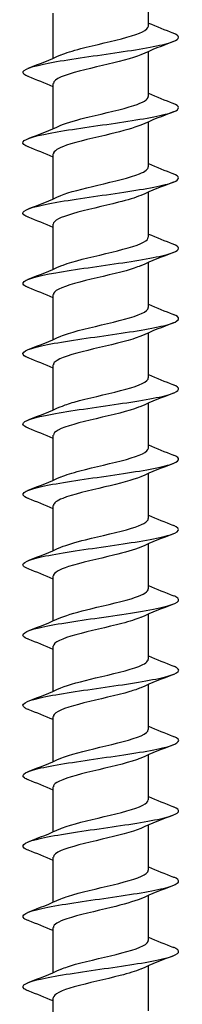
# Model space of a CAD drawing. Units: millimetres. Extents: x -46 to 105, y -367 to 175.
# Drawn here: x -5 to 5, y 50 to 113 of the extents above; entities that cross this region are included whole.
import ezdxf

# ---------------------------------------------------------------- set-up
doc = ezdxf.new("R2010")
doc.units = ezdxf.units.MM
doc.header["$LTSCALE"] = 2.240621

# ---------------------------------------------------------------- blocks, each defined once
blk = doc.blocks.new('ESCRFTC100X350-Front')
for p, q in [((0.1201, -2.4583), (0.1201, -2.345)), ((-0.1201, -2.5389), (-0.1201, -2.4256)), ((0.1201, -2.6354), (0.1201, -2.5222)), ((-0.1201, -2.716), (-0.1201, -2.6027)), ((0.1201, -2.8126), (0.1201, -2.6993)), ((-0.1201, -2.8932), (-0.1201, -2.7799)), ((0.1201, -2.9898), (0.1201, -2.8765)), ((-0.1201, -3.0704), (-0.1201, -2.9571)), ((0.1201, -3.1669), (0.1201, -3.0537)), ((-0.1201, -3.2475), (-0.1201, -3.1342)), ((0.1201, -3.3441), (0.1201, -3.2308)), ((-0.1201, -3.4247), (-0.1201, -3.3114)), ((0.1201, -3.5213), (0.1201, -3.408)), ((-0.1201, -3.6019), (-0.1201, -3.4886)), ((0.1201, -3.6984), (0.1201, -3.5852)), ((-0.1201, -3.779), (-0.1201, -3.6657)), ((0.1201, -3.8756), (0.1201, -3.7623)), ((-0.1201, -3.9562), (-0.1201, -3.8429)), ((0.1201, -4.0528), (0.1201, -3.9395)), ((-0.1201, -4.1334), (-0.1201, -4.0201)), ((0.1201, -4.2299), (0.1201, -4.1166)), ((-0.1201, -4.3105), (-0.1201, -4.1972)), ((0.1201, -4.4071), (0.1201, -4.2938)), ((-0.1201, -4.4877), (-0.1201, -4.3744)), ((0.1201, -4.5843), (0.1201, -4.471)), ((-0.1201, -4.6648), (-0.1201, -4.5516)), ((0.1201, -4.7614), (0.1201, -4.6481)), ((-0.1201, -4.842), (-0.1201, -4.7287)), ((0.1201, -4.9386), (0.1201, -4.8253)), ((-0.1201, -5.0192), (-0.1201, -4.9059))]:
    blk.add_line(p, q)
for points in [[(0.1201, -2.4503), (0.1409, -2.459), (0.162, -2.4674), (0.1832, -2.4756)], [(0.1832, -2.4968), (0.1555, -2.5076), (0.1279, -2.5186), (0.1009, -2.5303)], [(-0.1832, -2.5642), (-0.1555, -2.5534), (-0.1279, -2.5424), (-0.1009, -2.5307)], [(-0.1201, -2.6107), (-0.1409, -2.602), (-0.162, -2.5936), (-0.1832, -2.5854)], [(0.1201, -2.6274), (0.1409, -2.6362), (0.162, -2.6445), (0.1832, -2.6528)], [(0.1832, -2.674), (0.1555, -2.6848), (0.1279, -2.6958), (0.1009, -2.7075)], [(-0.1832, -2.7414), (-0.1555, -2.7306), (-0.1279, -2.7196), (-0.1009, -2.7079)], [(-0.1201, -2.7879), (-0.1409, -2.7792), (-0.162, -2.7708), (-0.1832, -2.7625)], [(0.1201, -2.8046), (0.1409, -2.8133), (0.162, -2.8217), (0.1832, -2.83)], [(0.1832, -2.8511), (0.1555, -2.8619), (0.1279, -2.8729), (0.1009, -2.8846)], [(-0.1832, -2.9186), (-0.1555, -2.9078), (-0.1279, -2.8967), (-0.1009, -2.885)], [(-0.1201, -2.9651), (-0.1409, -2.9564), (-0.162, -2.948), (-0.1832, -2.9397)], [(0.1201, -2.9818), (0.1409, -2.9905), (0.162, -2.9989), (0.1832, -3.0071)], [(0.1832, -3.0283), (0.1555, -3.0391), (0.1279, -3.0501), (0.1009, -3.0618)], [(-0.1832, -3.0957), (-0.1555, -3.0849), (-0.1279, -3.0739), (-0.1009, -3.0622)], [(-0.1201, -3.1422), (-0.1409, -3.1335), (-0.162, -3.1251), (-0.1832, -3.1169)], [(0.1201, -3.1589), (0.1409, -3.1677), (0.162, -3.176), (0.1832, -3.1843)], [(0.1832, -3.2055), (0.1555, -3.2163), (0.1279, -3.2273), (0.1009, -3.239)], [(-0.1832, -3.2729), (-0.1555, -3.2621), (-0.1279, -3.2511), (-0.1009, -3.2394)], [(-0.1201, -3.3194), (-0.1409, -3.3107), (-0.162, -3.3023), (-0.1832, -3.294)], [(0.1201, -3.3361), (0.1409, -3.3448), (0.162, -3.3532), (0.1832, -3.3615)], [(0.1832, -3.3826), (0.1555, -3.3934), (0.1279, -3.4044), (0.1009, -3.4161)], [(-0.1832, -3.4501), (-0.1555, -3.4392), (-0.1279, -3.4282), (-0.1009, -3.4165)], [(-0.1201, -3.4966), (-0.1409, -3.4879), (-0.162, -3.4795), (-0.1832, -3.4712)], [(0.1201, -3.5133), (0.1409, -3.522), (0.162, -3.5304), (0.1832, -3.5386)], [(0.1832, -3.5598), (0.1555, -3.5706), (0.1279, -3.5816), (0.1009, -3.5933)], [(-0.1832, -3.6272), (-0.1555, -3.6164), (-0.1279, -3.6054), (-0.1009, -3.5937)], [(-0.1201, -3.6737), (-0.1409, -3.665), (-0.162, -3.6566), (-0.1832, -3.6484)], [(0.1201, -3.6904), (0.1409, -3.6992), (0.162, -3.7075), (0.1832, -3.7158)], [(0.1832, -3.7369), (0.1555, -3.7478), (0.1279, -3.7588), (0.1009, -3.7705)], [(-0.1832, -3.8044), (-0.1555, -3.7936), (-0.1279, -3.7826), (-0.1009, -3.7709)], [(-0.1201, -3.8509), (-0.1409, -3.8422), (-0.162, -3.8338), (-0.1832, -3.8255)], [(0.1201, -3.8676), (0.1409, -3.8763), (0.162, -3.8847), (0.1832, -3.893)], [(0.1832, -3.9141), (0.1555, -3.9249), (0.1279, -3.9359), (0.1009, -3.9476)], [(-0.1832, -3.9816), (-0.1555, -3.9707), (-0.1279, -3.9597), (-0.1009, -3.948)], [(-0.1201, -4.0281), (-0.1409, -4.0193), (-0.162, -4.011), (-0.1832, -4.0027)], [(0.1201, -4.0448), (0.1409, -4.0535), (0.162, -4.0619), (0.1832, -4.0701)], [(0.1832, -4.0913), (0.1555, -4.1021), (0.1279, -4.1131), (0.1009, -4.1248)], [(-0.1832, -4.1587), (-0.1555, -4.1479), (-0.1279, -4.1369), (-0.1009, -4.1252)], [(-0.1201, -4.2052), (-0.1409, -4.1965), (-0.162, -4.1881), (-0.1832, -4.1799)], [(0.1201, -4.2219), (0.1409, -4.2307), (0.162, -4.239), (0.1832, -4.2473)], [(0.1832, -4.2684), (0.1555, -4.2793), (0.1279, -4.2903), (0.1009, -4.302)], [(-0.1832, -4.3359), (-0.1555, -4.3251), (-0.1279, -4.3141), (-0.1009, -4.3024)], [(-0.1201, -4.3824), (-0.1409, -4.3737), (-0.162, -4.3653), (-0.1832, -4.357)], [(0.1201, -4.3991), (0.1409, -4.4078), (0.162, -4.4162), (0.1832, -4.4245)], [(0.1832, -4.4456), (0.1555, -4.4564), (0.1279, -4.4674), (0.1009, -4.4791)], [(-0.1832, -4.5131), (-0.1555, -4.5022), (-0.1279, -4.4912), (-0.1009, -4.4795)], [(-0.1201, -4.5596), (-0.1409, -4.5508), (-0.162, -4.5425), (-0.1832, -4.5342)], [(0.1201, -4.5763), (0.1409, -4.585), (0.162, -4.5934), (0.1832, -4.6016)], [(0.1832, -4.6228), (0.1555, -4.6336), (0.1279, -4.6446), (0.1009, -4.6563)], [(-0.1832, -4.6902), (-0.1555, -4.6794), (-0.1279, -4.6684), (-0.1009, -4.6567)], [(-0.1201, -4.7367), (-0.1409, -4.728), (-0.162, -4.7196), (-0.1832, -4.7114)], [(0.1201, -4.7534), (0.1409, -4.7621), (0.162, -4.7705), (0.1832, -4.7788)], [(0.1832, -4.7999), (0.1555, -4.8108), (0.1279, -4.8218), (0.1009, -4.8335)], [(-0.1832, -4.8674), (-0.1555, -4.8566), (-0.1279, -4.8456), (-0.1009, -4.8339)], [(-0.1201, -4.9139), (-0.1409, -4.9052), (-0.162, -4.8968), (-0.1832, -4.8885)]]:
    blk.add_open_spline(points, degree=3)
for points, knots in [([(-0.1829, -2.5854), (-0.1936, -2.5812), (-0.1984, -2.577), (-0.1963, -2.5728), (-0.1922, -2.5644), (-0.1601, -2.5559), (-0.1117, -2.5475), (-0.0633, -2.5391), (0.0005, -2.5307), (0.0568, -2.5223), (0.1131, -2.5138), (0.1607, -2.5054), (0.1827, -2.497), (0.2012, -2.4899), (0.201, -2.4828), (0.1831, -2.4756)], [379.75778, 379.75778, 379.75778, 379.75778, 380.204061, 380.204061, 380.204061, 381.100291, 381.100291, 381.100291, 381.996346, 381.996346, 381.996346, 382.892228, 382.892228, 382.892228, 383.649235, 383.649235, 383.649235, 383.649235]), ([(-0.1006, -2.5307), (-0.0884, -2.5254), (-0.0712, -2.5202), (-0.0508, -2.5149), (-0.014, -2.5054), (0.0315, -2.4958), (0.0655, -2.4863), (0.0988, -2.477), (0.12, -2.4676), (0.1201, -2.4583)], [380.705676, 380.705676, 380.705676, 380.705676, 381.266627, 381.266627, 381.266627, 382.280507, 382.280507, 382.280507, 383.274304, 383.274304, 383.274304, 383.274304]), ([(0.1009, -2.5303), (0.08, -2.5393), (0.0429, -2.5484), (0.0045, -2.5574), (-0.0362, -2.567), (-0.0771, -2.5765), (-0.0998, -2.5861), (-0.1129, -2.5917), (-0.1197, -2.5972), (-0.1198, -2.6027)], [-382.701339, -382.701339, -382.701339, -382.701339, -381.741192, -381.741192, -381.741192, -380.722364, -380.722364, -380.722364, -380.132711, -380.132711, -380.132711, -380.132711]), ([(-0.1829, -2.7625), (-0.1937, -2.7583), (-0.1985, -2.7541), (-0.1963, -2.7498), (-0.1918, -2.7414), (-0.1594, -2.733), (-0.1107, -2.7245), (-0.0621, -2.7161), (0.0019, -2.7077), (0.0582, -2.6992), (0.1144, -2.6908), (0.1618, -2.6824), (0.1833, -2.6739), (0.2012, -2.6669), (0.2008, -2.6599), (0.1831, -2.6528)], [373.474595, 373.474595, 373.474595, 373.474595, 373.925376, 373.925376, 373.925376, 374.822892, 374.822892, 374.822892, 375.720217, 375.720217, 375.720217, 376.617353, 376.617353, 376.617353, 377.36605, 377.36605, 377.36605, 377.36605]), ([(-0.1008, -2.7079), (-0.0843, -2.7008), (-0.0586, -2.6938), (-0.0296, -2.6868), (0.0098, -2.6772), (0.054, -2.6677), (0.0833, -2.6581), (0.1065, -2.6506), (0.1197, -2.643), (0.1199, -2.6354)], [374.42249, 374.42249, 374.42249, 374.42249, 375.171236, 375.171236, 375.171236, 376.186507, 376.186507, 376.186507, 376.991118, 376.991118, 376.991118, 376.991118]), ([(0.1008, -2.7075), (0.0835, -2.7149), (0.0558, -2.7223), (0.0249, -2.7297), (-0.015, -2.7393), (-0.0588, -2.7489), (-0.0869, -2.7584), (-0.1079, -2.7656), (-0.1197, -2.7728), (-0.1199, -2.7799)], [-376.418154, -376.418154, -376.418154, -376.418154, -375.629298, -375.629298, -375.629298, -374.610899, -374.610899, -374.610899, -373.849526, -373.849526, -373.849526, -373.849526]), ([(-0.1009, -2.885), (-0.0805, -2.8762), (-0.0449, -2.8675), (-0.0075, -2.8587), (0.0331, -2.8491), (0.0744, -2.8396), (0.098, -2.83), (0.1122, -2.8242), (0.1197, -2.8184), (0.1198, -2.8126)], [368.139305, 368.139305, 368.139305, 368.139305, 369.074383, 369.074383, 369.074383, 370.091165, 370.091165, 370.091165, 370.707933, 370.707933, 370.707933, 370.707933]), ([(-0.1829, -2.9397), (-0.1936, -2.9355), (-0.1984, -2.9313), (-0.1964, -2.9271), (-0.1922, -2.9187), (-0.16, -2.9102), (-0.1113, -2.9018), (-0.0627, -2.8933), (0.0014, -2.8849), (0.0577, -2.8764), (0.1141, -2.868), (0.1616, -2.8596), (0.1832, -2.8511), (0.2012, -2.8441), (0.2008, -2.837), (0.1831, -2.83)], [367.191409, 367.191409, 367.191409, 367.191409, 367.637223, 367.637223, 367.637223, 368.536141, 368.536141, 368.536141, 369.434852, 369.434852, 369.434852, 370.333357, 370.333357, 370.333357, 371.082864, 371.082864, 371.082864, 371.082864]), ([(0.1007, -2.8846), (0.0872, -2.8904), (0.0677, -2.8962), (0.0449, -2.902), (0.0071, -2.9116), (-0.0384, -2.9211), (-0.0712, -2.9307), (-0.1014, -2.9395), (-0.1199, -2.9483), (-0.1201, -2.9571)], [-370.134968, -370.134968, -370.134968, -370.134968, -369.519955, -369.519955, -369.519955, -368.501976, -368.501976, -368.501976, -367.56634, -367.56634, -367.56634, -367.56634]), ([(-0.1009, -3.0622), (-0.0991, -3.0614), (-0.0972, -3.0606), (-0.0951, -3.0599), (-0.0703, -3.0503), (-0.0281, -3.0407), (0.0125, -3.0311), (0.053, -3.0216), (0.0906, -3.012), (0.1082, -3.0024), (0.116, -2.9982), (0.1198, -2.994), (0.1197, -2.9898)], [361.85612, 361.85612, 361.85612, 361.85612, 361.939401, 361.939401, 361.939401, 362.958107, 362.958107, 362.958107, 363.976528, 363.976528, 363.976528, 364.424748, 364.424748, 364.424748, 364.424748]), ([(-0.1829, -3.1169), (-0.1932, -3.1128), (-0.1981, -3.1088), (-0.1965, -3.1047), (-0.1933, -3.0963), (-0.1618, -3.0878), (-0.1135, -3.0793), (-0.0653, -3.0709), (-0.0012, -3.0624), (0.0554, -3.054), (0.1121, -3.0455), (0.1602, -3.037), (0.1824, -3.0286), (0.2012, -3.0214), (0.2011, -3.0143), (0.1831, -3.0071)], [360.908224, 360.908224, 360.908224, 360.908224, 361.338787, 361.338787, 361.338787, 362.239224, 362.239224, 362.239224, 363.139437, 363.139437, 363.139437, 364.039429, 364.039429, 364.039429, 364.799679, 364.799679, 364.799679, 364.799679]), ([(0.1006, -3.0618), (0.0912, -3.0659), (0.0786, -3.0701), (0.0637, -3.0742), (0.0292, -3.0837), (-0.0166, -3.0933), (-0.0531, -3.1029), (-0.0897, -3.1124), (-0.1157, -3.122), (-0.1195, -3.1316), (-0.1199, -3.1325), (-0.1201, -3.1333), (-0.12, -3.1342)], [-363.851783, -363.851783, -363.851783, -363.851783, -363.413115, -363.413115, -363.413115, -362.395548, -362.395548, -362.395548, -361.378049, -361.378049, -361.378049, -361.283155, -361.283155, -361.283155, -361.283155]), ([(-0.1007, -3.2394), (-0.0954, -3.237), (-0.0891, -3.2347), (-0.0818, -3.2324), (-0.0519, -3.2228), (-0.0072, -3.2132), (0.0321, -3.2036), (0.0715, -3.194), (0.1041, -3.1844), (0.1154, -3.1748), (0.1185, -3.1722), (0.12, -3.1696), (0.1199, -3.1669)], [355.572935, 355.572935, 355.572935, 355.572935, 355.820982, 355.820982, 355.820982, 356.841472, 356.841472, 356.841472, 357.861656, 357.861656, 357.861656, 358.141563, 358.141563, 358.141563, 358.141563]), ([(-0.1829, -3.294), (-0.1926, -3.2902), (-0.1975, -3.2864), (-0.1968, -3.2826), (-0.195, -3.2742), (-0.165, -3.2657), (-0.1175, -3.2572), (-0.07, -3.2487), (-0.0061, -3.2403), (0.0511, -3.2318), (0.1082, -3.2233), (0.1574, -3.2148), (0.1808, -3.2064), (0.2011, -3.199), (0.2016, -3.1917), (0.1831, -3.1843)], [354.625039, 354.625039, 354.625039, 354.625039, 355.029235, 355.029235, 355.029235, 355.931312, 355.931312, 355.931312, 356.833148, 356.833148, 356.833148, 357.734744, 357.734744, 357.734744, 358.516494, 358.516494, 358.516494, 358.516494]), ([(0.1007, -3.239), (0.0952, -3.2414), (0.0885, -3.2439), (0.0808, -3.2463), (0.0507, -3.2559), (0.006, -3.2654), (-0.0331, -3.275), (-0.0722, -3.2845), (-0.1045, -3.2941), (-0.1156, -3.3037), (-0.1186, -3.3062), (-0.12, -3.3088), (-0.1199, -3.3114)], [-357.568598, -357.568598, -357.568598, -357.568598, -357.30873, -357.30873, -357.30873, -356.291568, -356.291568, -356.291568, -355.274473, -355.274473, -355.274473, -354.99997, -354.99997, -354.99997, -354.99997]), ([(-0.1006, -3.4165), (-0.092, -3.4128), (-0.0807, -3.409), (-0.0674, -3.4052), (-0.0336, -3.3956), (0.0124, -3.386), (0.0496, -3.3764), (0.0869, -3.3668), (0.1142, -3.3572), (0.1192, -3.3476), (0.1198, -3.3464), (0.1201, -3.3453), (0.12, -3.3441)], [349.289749, 349.289749, 349.289749, 349.289749, 349.691405, 349.691405, 349.691405, 350.713809, 350.713809, 350.713809, 351.735885, 351.735885, 351.735885, 351.858377, 351.858377, 351.858377, 351.858377]), ([(-0.1829, -3.4712), (-0.1917, -3.4678), (-0.1966, -3.4643), (-0.1968, -3.4609), (-0.1974, -3.4524), (-0.1694, -3.4439), (-0.1232, -3.4354), (-0.0769, -3.4269), (-0.0134, -3.4184), (0.0444, -3.4099), (0.1022, -3.4014), (0.1529, -3.3929), (0.1781, -3.3845), (0.2009, -3.3768), (0.2025, -3.3691), (0.1831, -3.3615)], [348.341853, 348.341853, 348.341853, 348.341853, 348.707724, 348.707724, 348.707724, 349.611562, 349.611562, 349.611562, 350.515141, 350.515141, 350.515141, 351.418463, 351.418463, 351.418463, 352.233308, 352.233308, 352.233308, 352.233308]), ([(0.1009, -3.4161), (0.0992, -3.4169), (0.0974, -3.4176), (0.0955, -3.4184), (0.0708, -3.4279), (0.0288, -3.4375), (-0.0117, -3.447), (-0.0522, -3.4566), (-0.0898, -3.4661), (-0.1078, -3.4757), (-0.1158, -3.48), (-0.1198, -3.4843), (-0.1198, -3.4886)], [-351.285412, -351.285412, -351.285412, -351.285412, -351.206755, -351.206755, -351.206755, -350.18999, -350.18999, -350.18999, -349.17329, -349.17329, -349.17329, -348.716785, -348.716785, -348.716785, -348.716785]), ([(-0.1006, -3.5937), (-0.0888, -3.5886), (-0.0723, -3.5835), (-0.0527, -3.5784), (-0.0159, -3.5687), (0.0303, -3.5591), (0.0648, -3.5495), (0.0985, -3.5401), (0.12, -3.5307), (0.1201, -3.5213)], [343.006564, 343.006564, 343.006564, 343.006564, 343.549886, 343.549886, 343.549886, 344.574336, 344.574336, 344.574336, 345.575192, 345.575192, 345.575192, 345.575192]), ([(-0.1829, -3.6484), (-0.1906, -3.6454), (-0.1953, -3.6425), (-0.1965, -3.6395), (-0.2001, -3.631), (-0.1751, -3.6225), (-0.1306, -3.614), (-0.0861, -3.6054), (-0.0232, -3.5969), (0.0353, -3.5884), (0.0937, -3.5799), (0.1464, -3.5714), (0.1741, -3.5629), (0.2004, -3.5548), (0.2037, -3.5467), (0.1832, -3.5386)], [342.058668, 342.058668, 342.058668, 342.058668, 342.37339, 342.37339, 342.37339, 343.279113, 343.279113, 343.279113, 344.184559, 344.184559, 344.184559, 345.089731, 345.089731, 345.089731, 345.950123, 345.950123, 345.950123, 345.950123]), ([(0.1009, -3.5933), (0.081, -3.6019), (0.0467, -3.6104), (0.0104, -3.619), (-0.0302, -3.6286), (-0.0719, -3.6381), (-0.0963, -3.6477), (-0.1116, -3.6537), (-0.1197, -3.6597), (-0.1198, -3.6657)], [-345.002227, -345.002227, -345.002227, -345.002227, -344.090765, -344.090765, -344.090765, -343.074453, -343.074453, -343.074453, -342.433599, -342.433599, -342.433599, -342.433599]), ([(-0.183, -3.8255), (-0.1891, -3.8232), (-0.1933, -3.8208), (-0.1953, -3.8185), (-0.2027, -3.81), (-0.1816, -3.8014), (-0.1396, -3.7929), (-0.0976, -3.7844), (-0.0357, -3.7758), (0.0234, -3.7673), (0.0825, -3.7588), (0.1376, -3.7503), (0.1684, -3.7417), (0.1992, -3.7332), (0.2052, -3.7247), (0.1841, -3.7162), (0.1838, -3.716), (0.1835, -3.7159), (0.1832, -3.7158)], [335.775483, 335.775483, 335.775483, 335.775483, 336.025355, 336.025355, 336.025355, 336.93309, 336.93309, 336.93309, 337.840529, 337.840529, 337.840529, 338.747676, 338.747676, 338.747676, 339.654533, 339.654533, 339.654533, 339.666938, 339.666938, 339.666938, 339.666938]), ([(-0.1007, -3.7709), (-0.086, -3.7645), (-0.0639, -3.7582), (-0.0384, -3.7519), (0.0005, -3.7423), (0.0461, -3.7326), (0.0775, -3.723), (0.1041, -3.7148), (0.1197, -3.7066), (0.12, -3.6984)], [336.723379, 336.723379, 336.723379, 336.723379, 337.395625, 337.395625, 337.395625, 338.422254, 338.422254, 338.422254, 339.292007, 339.292007, 339.292007, 339.292007]), ([(0.1007, -3.7705), (0.0849, -3.7773), (0.0603, -3.7841), (0.0323, -3.7909), (-0.0068, -3.8005), (-0.0513, -3.81), (-0.0813, -3.8196), (-0.1056, -3.8273), (-0.1197, -3.8351), (-0.12, -3.8429)], [-338.719042, -338.719042, -338.719042, -338.719042, -337.993848, -337.993848, -337.993848, -336.977916, -336.977916, -336.977916, -336.150414, -336.150414, -336.150414, -336.150414]), ([(-0.1831, -4.0027), (-0.1864, -4.0014), (-0.1892, -4.0001), (-0.1913, -3.9988), (-0.2051, -3.9904), (-0.1918, -3.982), (-0.156, -3.9736), (-0.1202, -3.9652), (-0.0627, -3.9568), (-0.004, -3.9484), (0.0574, -3.9396), (0.1187, -3.9308), (0.1561, -3.922), (0.1932, -3.9133), (0.206, -3.9046), (0.1896, -3.8958), (0.1877, -3.8949), (0.1856, -3.8939), (0.1831, -3.893)], [329.492297, 329.492297, 329.492297, 329.492297, 329.629005, 329.629005, 329.629005, 330.523382, 330.523382, 330.523382, 331.417684, 331.417684, 331.417684, 332.353503, 332.353503, 332.353503, 333.282011, 333.282011, 333.282011, 333.383753, 333.383753, 333.383753, 333.383753]), ([(-0.1008, -3.948), (-0.0835, -3.9406), (-0.0559, -3.9332), (-0.0251, -3.9258), (0.0152, -3.9161), (0.0596, -3.9065), (0.0877, -3.8968), (0.1083, -3.8897), (0.1196, -3.8827), (0.1199, -3.8756)], [330.440193, 330.440193, 330.440193, 330.440193, 331.227804, 331.227804, 331.227804, 332.256751, 332.256751, 332.256751, 333.008821, 333.008821, 333.008821, 333.008821]), ([(0.1006, -3.9476), (0.089, -3.9527), (0.0727, -3.9577), (0.0534, -3.9628), (0.017, -3.9723), (-0.0287, -3.9819), (-0.0632, -3.9914), (-0.0978, -4.001), (-0.12, -4.0105), (-0.1201, -4.02), (-0.1201, -4.0201), (-0.1201, -4.0201), (-0.1201, -4.0201)], [-332.435857, -332.435857, -332.435857, -332.435857, -331.899192, -331.899192, -331.899192, -330.883633, -330.883633, -330.883633, -329.868135, -329.868135, -329.868135, -329.867229, -329.867229, -329.867229, -329.867229]), ([(-0.1009, -4.1252), (-0.0814, -4.1168), (-0.0484, -4.1085), (-0.0131, -4.1001), (0.0279, -4.0904), (0.0708, -4.0807), (0.0957, -4.0711), (0.1114, -4.065), (0.1196, -4.0589), (0.1198, -4.0528)], [324.157008, 324.157008, 324.157008, 324.157008, 325.045589, 325.045589, 325.045589, 326.076994, 326.076994, 326.076994, 326.725636, 326.725636, 326.725636, 326.725636]), ([(-0.1831, -4.1799), (-0.1869, -4.1784), (-0.19, -4.1769), (-0.1922, -4.1754), (-0.2049, -4.167), (-0.1902, -4.1586), (-0.1534, -4.1502), (-0.1166, -4.1418), (-0.0585, -4.1334), (0.0002, -4.125), (0.0589, -4.1166), (0.117, -4.1081), (0.1537, -4.0997), (0.1904, -4.0913), (0.2049, -4.0829), (0.1921, -4.0745), (0.1899, -4.0731), (0.1869, -4.0716), (0.1831, -4.0701)], [323.209112, 323.209112, 323.209112, 323.209112, 323.366237, 323.366237, 323.366237, 324.261151, 324.261151, 324.261151, 325.155986, 325.155986, 325.155986, 326.050743, 326.050743, 326.050743, 326.945423, 326.945423, 326.945423, 327.100567, 327.100567, 327.100567, 327.100567]), ([(0.1007, -4.1248), (0.0932, -4.1281), (0.0839, -4.1313), (0.0729, -4.1346), (0.0406, -4.1441), (-0.0047, -4.1536), (-0.0427, -4.1632), (-0.0806, -4.1727), (-0.1101, -4.1823), (-0.1179, -4.1918), (-0.1193, -4.1936), (-0.12, -4.1954), (-0.12, -4.1972)], [-326.152671, -326.152671, -326.152671, -326.152671, -325.806751, -325.806751, -325.806751, -324.791556, -324.791556, -324.791556, -323.776422, -323.776422, -323.776422, -323.584043, -323.584043, -323.584043, -323.584043]), ([(-0.1009, -4.3024), (-0.0796, -4.2932), (-0.0418, -4.284), (-0.0028, -4.2749), (0.0385, -4.2652), (0.0797, -4.2554), (0.1017, -4.2457), (0.1136, -4.2405), (0.1197, -4.2352), (0.1197, -4.2299)], [317.873823, 317.873823, 317.873823, 317.873823, 318.848113, 318.848113, 318.848113, 319.882132, 319.882132, 319.882132, 320.442451, 320.442451, 320.442451, 320.442451]), ([(-0.1831, -4.357), (-0.1873, -4.3554), (-0.1906, -4.3538), (-0.1929, -4.3521), (-0.2046, -4.3437), (-0.1889, -4.3353), (-0.1513, -4.3269), (-0.1137, -4.3185), (-0.055, -4.3101), (0.0037, -4.3016), (0.0624, -4.2932), (0.12, -4.2848), (0.1559, -4.2764), (0.1918, -4.268), (0.2052, -4.2596), (0.1913, -4.2511), (0.1892, -4.2499), (0.1864, -4.2486), (0.1831, -4.2473)], [316.925927, 316.925927, 316.925927, 316.925927, 317.0996, 317.0996, 317.0996, 317.995078, 317.995078, 317.995078, 318.890474, 318.890474, 318.890474, 319.785788, 319.785788, 319.785788, 320.681021, 320.681021, 320.681021, 320.817382, 320.817382, 320.817382, 320.817382]), ([(0.1008, -4.302), (0.0975, -4.3034), (0.0939, -4.3048), (0.0898, -4.3063), (0.0628, -4.3158), (0.0197, -4.3254), (-0.0203, -4.3349), (-0.0603, -4.3444), (-0.096, -4.354), (-0.1112, -4.3635), (-0.1171, -4.3671), (-0.1199, -4.3708), (-0.1198, -4.3744)], [-319.869486, -319.869486, -319.869486, -319.869486, -319.716479, -319.716479, -319.716479, -318.701641, -318.701641, -318.701641, -317.686862, -317.686862, -317.686862, -317.300858, -317.300858, -317.300858, -317.300858]), ([(-0.1009, -4.4795), (-0.0997, -4.479), (-0.0985, -4.4785), (-0.0972, -4.478), (-0.0734, -4.4685), (-0.0321, -4.4589), (0.0084, -4.4494), (0.0489, -4.4399), (0.0871, -4.4304), (0.1061, -4.4208), (0.1152, -4.4163), (0.1198, -4.4117), (0.1198, -4.4071)], [311.590637, 311.590637, 311.590637, 311.590637, 311.644641, 311.644641, 311.644641, 312.658487, 312.658487, 312.658487, 313.672223, 313.672223, 313.672223, 314.159265, 314.159265, 314.159265, 314.159265]), ([(-0.1831, -4.5342), (-0.1876, -4.5324), (-0.1911, -4.5307), (-0.1934, -4.5289), (-0.2044, -4.5205), (-0.1878, -4.5121), (-0.1496, -4.5037), (-0.1114, -4.4953), (-0.0524, -4.4868), (0.0064, -4.4784), (0.0651, -4.47), (0.1224, -4.4616), (0.1576, -4.4532), (0.1928, -4.4447), (0.2053, -4.4363), (0.1906, -4.4279), (0.1886, -4.4268), (0.1861, -4.4256), (0.1831, -4.4245)], [310.642741, 310.642741, 310.642741, 310.642741, 310.828897, 310.828897, 310.828897, 311.724968, 311.724968, 311.724968, 312.620953, 312.620953, 312.620953, 313.516852, 313.516852, 313.516852, 314.412665, 314.412665, 314.412665, 314.534197, 314.534197, 314.534197, 314.534197]), ([(0.1009, -4.4791), (0.0797, -4.4883), (0.042, -4.4974), (0.003, -4.5066), (-0.0375, -4.5161), (-0.078, -4.5256), (-0.1003, -4.5352), (-0.1131, -4.5406), (-0.1197, -4.5461), (-0.1198, -4.5516)], [-313.586301, -313.586301, -313.586301, -313.586301, -312.613842, -312.613842, -312.613842, -311.599411, -311.599411, -311.599411, -311.017673, -311.017673, -311.017673, -311.017673]), ([(-0.1007, -4.6567), (-0.0955, -4.6544), (-0.0892, -4.6521), (-0.0821, -4.6498), (-0.0525, -4.6402), (-0.0081, -4.6307), (0.0311, -4.6212), (0.0703, -4.6116), (0.1031, -4.6021), (0.1149, -4.5926), (0.1183, -4.5898), (0.1199, -4.587), (0.1199, -4.5843)], [305.307452, 305.307452, 305.307452, 305.307452, 305.552562, 305.552562, 305.552562, 306.567087, 306.567087, 306.567087, 307.581496, 307.581496, 307.581496, 307.87608, 307.87608, 307.87608, 307.87608]), ([(-0.1831, -4.7114), (-0.1877, -4.7096), (-0.1913, -4.7078), (-0.1935, -4.706), (-0.2043, -4.6975), (-0.1874, -4.6891), (-0.1489, -4.6807), (-0.1104, -4.6722), (-0.0511, -4.6638), (0.0077, -4.6554), (0.0665, -4.647), (0.1235, -4.6385), (0.1585, -4.6301), (0.1935, -4.6217), (0.2054, -4.6132), (0.19, -4.6048), (0.1881, -4.6037), (0.1858, -4.6027), (0.1831, -4.6016)], [304.359556, 304.359556, 304.359556, 304.359556, 304.551063, 304.551063, 304.551063, 305.447756, 305.447756, 305.447756, 306.344359, 306.344359, 306.344359, 307.240871, 307.240871, 307.240871, 308.140158, 308.140158, 308.140158, 308.251011, 308.251011, 308.251011, 308.251011]), ([(0.1008, -4.6563), (0.0838, -4.6636), (0.0567, -4.6709), (0.0264, -4.6782), (-0.0131, -4.6877), (-0.057, -4.6972), (-0.0855, -4.7068), (-0.1074, -4.7141), (-0.1197, -4.7214), (-0.1199, -4.7287)], [-307.303115, -307.303115, -307.303115, -307.303115, -306.527357, -306.527357, -306.527357, -305.513266, -305.513266, -305.513266, -304.734487, -304.734487, -304.734487, -304.734487]), ([(-0.1006, -4.8339), (-0.0912, -4.8297), (-0.0786, -4.8256), (-0.0637, -4.8215), (-0.0292, -4.8119), (0.0164, -4.8024), (0.0529, -4.7929), (0.0894, -4.7833), (0.1154, -4.7738), (0.1195, -4.7642), (0.1199, -4.7633), (0.1201, -4.7624), (0.12, -4.7614)], [299.024267, 299.024267, 299.024267, 299.024267, 299.462955, 299.462955, 299.462955, 300.478187, 300.478187, 300.478187, 301.493299, 301.493299, 301.493299, 301.592895, 301.592895, 301.592895, 301.592895]), ([(-0.183, -4.8885), (-0.1878, -4.8867), (-0.1914, -4.8849), (-0.1937, -4.883), (-0.2042, -4.8746), (-0.187, -4.8662), (-0.1483, -4.8577), (-0.1096, -4.8493), (-0.0501, -4.8409), (0.0087, -4.8324), (0.0675, -4.824), (0.1245, -4.8156), (0.1591, -4.8071), (0.1938, -4.7987), (0.2054, -4.7903), (0.1898, -4.7818), (0.188, -4.7808), (0.1857, -4.7798), (0.1831, -4.7788)], [298.076371, 298.076371, 298.076371, 298.076371, 298.271628, 298.271628, 298.271628, 299.168971, 299.168971, 299.168971, 300.066219, 300.066219, 300.066219, 300.963374, 300.963374, 300.963374, 301.860435, 301.860435, 301.860435, 301.967826, 301.967826, 301.967826, 301.967826]), ([(0.1006, -4.8335), (0.0881, -4.8389), (0.0702, -4.8443), (0.0491, -4.8497), (0.0121, -4.8592), (-0.0334, -4.8688), (-0.067, -4.8783), (-0.0995, -4.8875), (-0.12, -4.8967), (-0.1201, -4.9059)], [-301.01993, -301.01993, -301.01993, -301.01993, -300.443651, -300.443651, -300.443651, -299.429893, -299.429893, -299.429893, -298.451302, -298.451302, -298.451302, -298.451302])]:
    blk.add_open_spline(points, degree=3, knots=knots)

msp = doc.modelspace()

# ---------------------------------------------------------------- block references
at = {"xscale": 25.4, "yscale": 25.4, "zscale": 25.4}
msp.add_blockref('ESCRFTC100X350-Front', (0, 175), dxfattribs=at)

doc.saveas('drawing.dxf')
